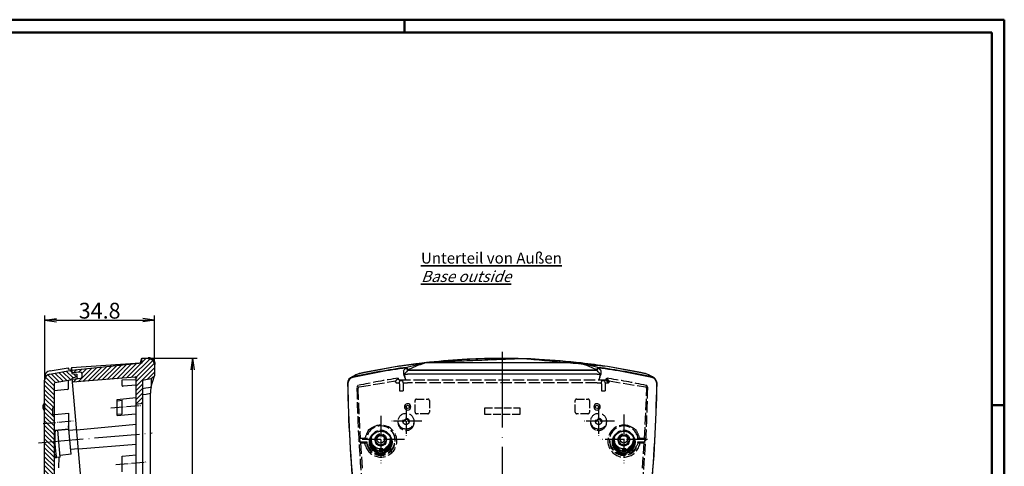
# Model space of a CAD drawing. Units: millimetres. Extents: x 1 to 593, y 1 to 419.
# Drawn here: x 281 to 593, y 278 to 419 of the extents above; entities that cross this region are included whole.
import ezdxf

# ---------------------------------------------------------------- set-up
doc = ezdxf.new("R2010")
doc.units = ezdxf.units.MM
doc.linetypes.add('ACAD_ISO02W100', pattern=[15, 12, -3])
doc.linetypes.add('ACAD_ISO04W100', pattern=[30, 24, -3, 0, -3])
doc.styles.get("Standard").update_dxf_attribs({"font": 'isocp.shx', "width": 1.2})
doc.dimstyles.new('phoenix', dxfattribs={"dimtxt": 2.5, "dimasz": 3.72, "dimexe": 1.5, "dimexo": 0, "dimgap": 0.5, "dimtad": 1, "dimdec": 6, "dimdsep": 46, "dimtxsty": 'Standard', "dimblk": '_OPEN15', "dimcen": 0, "dimclrd": 1, "dimclre": 1, "dimclrt": 5, "dimadec": 4, "dimazin": 2, "dimtfac": 0.666667, "dimtdec": 6, "dimtmove": 0, "dimatfit": 0, "dimldrblk": '_OPEN15', "dimfxl": 1, "dimtolj": 1, "dimlwd": 25, "dimlwe": 25, "dimarcsym": 0})

# ---------------------------------------------------------------- blocks, each defined once
blk = doc.blocks.new('_OPEN15', base_point=(1, 0))
at = {"color": 0, "linetype": 'ByBlock'}
for p, q in [((1, 0), (0, 0.132)), ((0, 0), (1, 0)), ((1, 0), (0, -0.132))]:
    blk.add_line(p, q, dxfattribs=at)
blk = doc.blocks.new('*D3')
at = {"color": 1, "linetype": 'Continuous', "lineweight": 25}
for p, q in [((288.96, 305.9), (288.96, 325.38)), ((323.79, 309.88), (323.79, 325.38)), ((292.68, 323.88), (320.07, 323.88))]:
    blk.add_line(p, q, dxfattribs=at)
at = {"color": 1, "linetype": 'Continuous', "lineweight": 25, "xscale": 3.72, "yscale": 3.72, "zscale": 3.72, "rotation": 180}
blk.add_blockref('_OPEN15', (288.96, 323.88), dxfattribs=at)
at = {"color": 1, "linetype": 'Continuous', "lineweight": 25, "xscale": 3.72, "yscale": 3.72, "zscale": 3.72}
blk.add_blockref('_OPEN15', (323.79, 323.88), dxfattribs=at)
at = {"color": 5, "linetype": 'Continuous', "lineweight": 35, "insert": (306.37, 326.88), "char_height": 5, "attachment_point": 5}
blk.add_mtext('\\A1;34.8', dxfattribs=at)
blk = doc.blocks.new('*D4')
at = {"color": 1, "linetype": 'Continuous', "lineweight": 25}
for p, q in [((321.72, 311.88), (337.29, 311.88)), ((335.79, 106.31), (335.79, 308.16)), ((320.98, 102.59), (337.29, 102.59))]:
    blk.add_line(p, q, dxfattribs=at)
at = {"color": 1, "linetype": 'Continuous', "lineweight": 25, "xscale": 3.72, "yscale": 3.72, "zscale": 3.72}
for p, rotation in [((335.79, 311.88), 90), ((335.79, 102.59), 270)]:
    blk.add_blockref('_OPEN15', p, dxfattribs=dict(at, rotation=rotation))
at = {"color": 5, "linetype": 'Continuous', "lineweight": 35, "insert": (332.79, 207.24), "char_height": 5, "attachment_point": 5, "rotation": 90}
blk.add_mtext('\\A1;209.3', dxfattribs=at)

msp = doc.modelspace()

# ---------------------------------------------------------------- hatches: boundary and pattern name
at = {"linetype": 'Continuous', "lineweight": 25}
h = msp.add_hatch(dxfattribs=at)
h.set_pattern_fill('_U', color=1, angle=45, style=0, pattern_type=0)
h.set_pattern_definition([(45, (-69.0494, -140.5741), (-0.7071068, 0.7071068), [])])
edge = h.paths.add_edge_path()
edge.add_arc((321.7900899, 309.8831921), 2, 0, 92)
edge.add_line((321.7202909, 311.8819738), (319.7361205, 311.812685))
edge.add_line((319.7361205, 311.812685), (319.8605864, 310.3900333))
edge.add_line((319.8605864, 310.3900333), (297.4804352, 308.0377847))
edge.add_line((297.4804352, 308.0377847), (297.5501598, 307.2408289))
edge.add_line((297.5501598, 307.2408289), (300.2526993, 307.4298089))
edge.add_arc((300.2875775, 306.9310268), 0.5, 5, 94, ccw=False)
edge.add_line((300.7856748, 306.9746047), (300.8646022, 306.0724604))
edge.add_arc((300.3665049, 306.0288826), 0.5, -84, 5, ccw=False)
edge.add_line((300.4187691, 305.5316216), (297.7244712, 305.2484395))
edge.add_line((297.7244712, 305.2484395), (297.8136652, 304.2289485))
edge.add_line((297.8136652, 304.2289485), (317.6665522, 305.7914046))
edge.add_arc((317.6900899, 305.4923294), 0.3, 0, 94.5, ccw=False)
edge.add_line((317.9900899, 305.4923294), (317.9900899, 304.82246))
edge.add_arc((317.689039, 304.8206803), 0.3010562, -0.338707832, 0.338707832, ccw=False)
edge.add_line((317.9900899, 304.8189006), (317.9900899, 297.1759254))
edge.add_line((317.9900899, 297.1759254), (319.9900899, 297.5285794))
edge.add_line((319.9900899, 297.5285794), (319.9900899, 304.8991868))
edge.add_line((319.9900899, 304.8991868), (320.9900899, 305.0755137))
edge.add_line((320.9900899, 305.0755137), (322.7400899, 305.384086))
edge.add_line((322.7400899, 305.384086), (323.7890017, 306.2642275))
edge.add_line((323.7890017, 306.2642275), (323.7900899, 306.2677157))
edge.add_line((323.7900899, 306.2677157), (323.7900899, 309.8831921))
edge = h.paths.add_edge_path()
edge.add_line((323.7900899, 214.8262974), (323.7892924, 214.8286449))
edge.add_line((323.7892924, 214.8286449), (322.7400899, 215.4344022))
edge.add_line((322.7400899, 215.4344022), (320.9900899, 215.4344022))
edge.add_line((320.9900899, 215.4344022), (319.9900899, 215.4344022))
edge.add_line((319.9900899, 215.4344022), (319.9900899, 223.1759254))
edge.add_line((319.9900899, 223.1759254), (317.9900899, 223.1759254))
edge.add_line((317.9900899, 223.1759254), (317.9900899, 214.2041836))
edge.add_line((317.9900899, 214.2041836), (320.4124722, 213.7770522))
edge.add_arc((320.3256481, 213.2846484), 0.5, 5, 80, ccw=False)
edge.add_line((320.8237454, 213.3282262), (320.8876021, 212.5983413))
edge.add_arc((320.3895047, 212.5547634), 0.5, -70, 5, ccw=False)
edge.add_line((320.5605148, 212.0849171), (317.9900899, 211.1493589))
edge.add_line((317.9900899, 211.1493589), (317.9900899, 207.4425235))
edge.add_line((317.9900899, 207.4425235), (320.9900899, 207.7049895))
edge.add_line((320.9900899, 207.7049895), (320.9900899, 210.4153031))
edge.add_line((320.9900899, 210.4153031), (322.7400899, 210.7238753))
edge.add_line((322.7400899, 210.7238753), (323.7900899, 211.6049299))
edge.add_line((323.7900899, 211.6049299), (323.7900899, 214.8262974))
h.paths.add_polyline_path([(320.9900899, 207.7049895), (317.9900899, 207.4425235), (317.9900899, 206.4259254), (320.9900899, 206.4259254)])
h.paths.add_polyline_path([(320.9900899, 206.4259254), (317.9900899, 206.4259254), (317.9900899, 149.7228828), (320.9900899, 149.9853488)])
h.paths.add_polyline_path([(320.9900899, 149.9853488), (317.9900899, 149.7228828), (317.9900899, 136.171315), (320.9900899, 136.433781)])
edge = h.paths.add_edge_path()
edge.add_line((320.9900899, 136.433781), (317.9900899, 136.171315))
edge.add_line((317.9900899, 136.171315), (317.9900899, 132.3773046))
edge.add_arc((317.7900899, 132.3773046), 0.2, -84.5, 0, ccw=False)
edge.add_line((317.8092591, 132.1782254), (313.4900899, 131.7623367))
edge.add_line((313.4900899, 131.7623367), (313.4900899, 130.5121491))
edge.add_line((313.4900899, 130.5121491), (314.012141, 130.5532355))
edge.add_line((314.012141, 130.5532355), (314.0339299, 130.3041868))
edge.add_line((314.0339299, 130.3041868), (318.6268843, 130.6656601))
edge.add_arc((318.6896516, 129.8681263), 0.8, 5, 94.5, ccw=False)
edge.add_line((319.4866073, 129.9378509), (319.4957439, 129.8334187))
edge.add_line((319.4957439, 129.8334187), (320.9900899, 129.9641571))
edge.add_line((320.9900899, 129.9641571), (320.9900899, 136.433781))
edge = h.paths.add_edge_path()
edge.add_line((320.9900899, 129.9641571), (319.4957439, 129.8334187))
edge.add_line((319.4957439, 129.8334187), (319.5144668, 129.6194153))
edge.add_arc((318.7175111, 129.5496907), 0.8, -84.5, 5, ccw=False)
edge.add_line((318.7941877, 128.7533738), (314.2082414, 128.3117974))
edge.add_line((314.2082414, 128.3117974), (314.2300304, 128.0627487))
edge.add_line((314.2300304, 128.0627487), (313.4900899, 127.9915006))
edge.add_line((313.4900899, 127.9915006), (313.4900899, 126.7432375))
edge.add_line((313.4900899, 126.7432375), (320.9900899, 127.3994025))
edge.add_line((320.9900899, 127.3994025), (320.9900899, 129.9641571))
edge = h.paths.add_edge_path()
edge.add_line((320.9900899, 127.3994025), (313.4900899, 126.7432375))
edge.add_line((313.4900899, 126.7432375), (317.7743981, 127.0804199))
edge.add_arc((317.7900899, 126.8810364), 0.2, 0.000003909, 94.499996091, ccw=False)
edge.add_line((317.9900899, 126.8810364), (317.9900899, 109.3406802))
edge.add_arc((317.6900899, 109.3406802), 0.3, 275.5, 360, ccw=False)
edge.add_line((317.7188436, 109.0420614), (314.9139342, 108.7719793))
edge.add_line((314.9139342, 108.7719793), (315.0161706, 107.6034114))
edge.add_line((315.0161706, 107.6034114), (317.7187101, 107.7923914))
edge.add_arc((317.7535883, 107.2936093), 0.5, 5, 94, ccw=False)
edge.add_line((318.2516857, 107.3371872), (318.3306131, 106.4350429))
edge.add_arc((317.8325157, 106.3914651), 0.5, -84, 5, ccw=False)
edge.add_line((317.88478, 105.8942041), (315.1904821, 105.611022))
edge.add_line((315.1904821, 105.611022), (315.2602067, 104.8140662))
edge.add_line((315.2602067, 104.8140662), (320.7476447, 105.1977853))
edge.add_line((320.7476447, 105.1977853), (320.7812158, 104.8140662))
edge.add_line((320.7812158, 104.8140662), (323.7900899, 104.8140662))
edge.add_line((323.7900899, 104.8140662), (323.7900899, 108.722536))
edge.add_line((323.7900899, 108.722536), (323.7892905, 108.7248892))
edge.add_line((323.7892905, 108.7248892), (322.7400899, 109.3306454))
edge.add_line((322.7400899, 109.3306454), (320.9900899, 109.3306454))
edge.add_line((320.9900899, 109.3306454), (320.9900899, 127.3994025))
edge = h.paths.add_edge_path()
edge.add_line((323.7900899, 104.7261057), (323.7900899, 104.8140662))
edge.add_line((323.7900899, 104.8140662), (320.7812158, 104.8140662))
edge.add_line((320.7812158, 104.8140662), (320.9756227, 102.5919847))
edge.add_line((320.9756227, 102.5919847), (322.0684361, 102.7455696))
edge.add_arc((321.7900899, 104.7261057), 2, 278, 360)
h = msp.add_hatch(dxfattribs=at)
h.set_pattern_fill('_U', color=1, angle=135, style=0, pattern_type=0)
h.set_pattern_definition([(135, (-69.0494, -140.5741), (-0.7071068, -0.7071068), [])])
edge = h.paths.add_edge_path()
edge.add_line((299.1695647, 305.9415155), (299.0936504, 306.8092201))
edge.add_line((299.0936504, 306.8092201), (297.5763065, 306.9419705))
edge.add_line((297.5763065, 306.9419705), (297.4804352, 308.0377847))
edge.add_line((297.4804352, 308.0377847), (290.6032556, 306.8251523))
edge.add_arc((290.9505519, 304.8555368), 2, 100, 180)
edge.add_line((288.9505519, 304.8555368), (288.9505519, 291.2303992))
edge.add_line((288.9505519, 291.2303992), (291.9505519, 291.4928652))
edge.add_line((291.9505519, 291.4928652), (291.9505519, 294.0290571))
edge.add_line((291.9505519, 294.0290571), (291.4505519, 294.0377847))
edge.add_line((291.4505519, 294.0377847), (291.4505519, 296.0377847))
edge.add_line((291.4505519, 296.0377847), (291.9505519, 296.0903368))
edge.add_line((291.9505519, 296.0903368), (291.9505519, 303.7647073))
edge.add_arc((292.2505519, 303.7647073), 0.3, 100, 180, ccw=False)
edge.add_line((292.1984575, 304.0601496), (297.7429012, 305.0377847))
edge.add_line((297.7429012, 305.0377847), (297.6983245, 305.5472979))
edge.add_line((297.6983245, 305.5472979), (299.1695647, 305.9415155))
h.paths.add_polyline_path([(291.9505519, 291.4928652), (288.9505519, 291.2303992), (288.9505519, 285.2074801), (291.9505519, 285.4699461)])
edge = h.paths.add_edge_path()
edge.add_line((291.9505519, 285.4699461), (288.9505519, 285.2074801))
edge.add_line((288.9505519, 285.2074801), (288.9505519, 260.1119842))
edge.add_line((288.9505519, 260.1119842), (290.4691842, 260.2448473))
edge.add_line((290.4691842, 260.2448473), (290.451753, 260.4440862))
edge.add_arc((291.2487088, 260.5138108), 0.8, 95, 185, ccw=False)
edge.add_line((291.1789842, 261.3107666), (295.8610993, 261.7203986))
edge.add_line((295.8610993, 261.7203986), (295.8393104, 261.9694473))
edge.add_line((295.8393104, 261.9694473), (296.4505519, 262.022924))
edge.add_line((296.4505519, 262.022924), (296.4505519, 263.2776988))
edge.add_line((296.4505519, 263.2776988), (292.1662438, 262.9405164))
edge.add_arc((292.150552, 263.1398999), 0.2, 180.000003909, 274.499996091, ccw=False)
edge.add_line((291.9505519, 263.1398999), (291.9505519, 285.4699461))
edge = h.paths.add_edge_path()
edge.add_arc((292.1505519, 257.6436317), 0.2, 95.5, 180, ccw=False)
edge.add_line((292.1313828, 257.8427109), (296.4505519, 258.2585996))
edge.add_line((296.4505519, 258.2585996), (296.4505519, 259.5133744))
edge.add_line((296.4505519, 259.5133744), (296.0571997, 259.4789605))
edge.add_line((296.0571997, 259.4789605), (296.0354108, 259.7280092))
edge.add_line((296.0354108, 259.7280092), (291.3532957, 259.3183772))
edge.add_arc((291.2835711, 260.115333), 0.8, 185, 275, ccw=False)
edge.add_line((290.4866153, 260.0456084), (290.4691842, 260.2448473))
edge.add_line((290.4691842, 260.2448473), (288.9505519, 260.1119842))
edge.add_line((288.9505519, 260.1119842), (288.9505519, 214.9400915))
edge.add_line((288.9505519, 214.9400915), (291.9505519, 215.2025575))
edge.add_line((291.9505519, 215.2025575), (291.9505519, 234.5290571))
edge.add_line((291.9505519, 234.5290571), (291.4505519, 234.5377847))
edge.add_line((291.4505519, 234.5377847), (291.4505519, 238.5377847))
edge.add_line((291.4505519, 238.5377847), (291.9505519, 238.5903368))
edge.add_line((291.9505519, 238.5903368), (291.9505519, 257.6436317))
h.paths.add_polyline_path([(291.9505519, 215.2025575), (288.9505519, 214.9400915), (288.9505519, 206.4259254), (291.9505519, 206.4259254)])
h.paths.add_polyline_path([(291.9505519, 206.4259254), (288.9505519, 206.4259254), (288.9505519, 204.9018931), (291.9505519, 205.1643591)])
h.paths.add_polyline_path([(291.9505519, 205.1643591), (288.9505519, 204.9018931), (288.9505519, 124.5963061), (291.9505519, 124.8587721), (291.9505519, 174.5290571), (291.4505519, 174.5377847), (291.4505519, 178.5377847), (291.9505519, 178.5903368)])
h.paths.add_polyline_path([(291.9505519, 124.8587721), (288.9505519, 124.5963061), (288.9505519, 118.5733871), (291.4505519, 118.7921088), (291.4505519, 119.0377847), (291.9505519, 119.0903368)])
edge = h.paths.add_edge_path()
edge.add_line((291.9505519, 117.0290571), (291.4505519, 117.0377847))
edge.add_line((291.4505519, 117.0377847), (291.4505519, 118.7921088))
edge.add_line((291.4505519, 118.7921088), (288.9505519, 118.5733871))
edge.add_line((288.9505519, 118.5733871), (288.9505519, 106.8140662))
edge.add_arc((290.9505519, 106.8140662), 2, 180, 270)
edge.add_line((290.9505519, 104.8140662), (315.2602067, 104.8140662))
edge.add_line((315.2602067, 104.8140662), (315.1643354, 105.9098804))
edge.add_line((315.1643354, 105.9098804), (316.6355756, 106.304098))
edge.add_line((316.6355756, 106.304098), (316.5596612, 107.1718026))
edge.add_line((316.5596612, 107.1718026), (315.0423173, 107.304553))
edge.add_line((315.0423173, 107.304553), (314.9977407, 107.8140662))
edge.add_line((314.9977407, 107.8140662), (292.2505519, 107.8140662))
edge.add_arc((292.2505519, 108.1140662), 0.3, 180, 270, ccw=False)
edge.add_line((291.9505519, 108.1140662), (291.9505519, 117.0290571))

# ---------------------------------------------------------------- linework, layer by layer
at = {"color": 1, "linetype": 'Continuous', "lineweight": 50}
for p, q in [((1, 419), (593, 419)), ((403, 419), (403, 415)), ((593, 419), (593, 1)), ((589, 297), (593, 297))]:
    msp.add_line(p, q, dxfattribs=at)
at = {"color": 3, "linetype": 'Continuous', "lineweight": 50}
for p, q in [((20, 415), (589, 415)), ((589, 415), (589, 5))]:
    msp.add_line(p, q, dxfattribs=at)
at = {"color": 1, "linetype": 'ACAD_ISO04W100', "lineweight": 25}
msp.add_line((433.9505519, 313.8819175), (433.9505519, 100.5919847), dxfattribs=at)
for p, q in [((297.402635, 308.9226846), (319.2606987, 310.4155933)), ((297.4030142, 308.9227105), (297.5763065, 306.9419705)), ((297.4804352, 308.0377847), (319.8605864, 310.3900333)), ((319.2594254, 310.434228), (319.2870488, 310.5143284)), ((319.2594262, 310.4342279), (319.2707632, 310.3280404)), ((319.2869249, 310.5143713), (319.7360058, 311.8127247)), ((319.7361205, 311.812685), (321.7202909, 311.8819738)), ((319.8605864, 310.3900333), (319.7361205, 311.812685)), ((323.7900899, 309.8831921), (323.7900899, 306.2651406)), ((390.0511773, 307.3305417), (400.6430312, 309.2967245)), ((390.0661966, 307.3652718), (400.6391418, 309.3415355)), ((403.6741918, 308.9856946), (409.5562719, 310.4678964)), ((403.6850581, 308.9425655), (404.0210682, 308.0377842)), ((409.5647402, 310.4343681), (410.2818368, 310.5144333)), ((409.5647559, 310.4342278), (409.6065487, 310.3280404)), ((457.6192671, 310.5144333), (458.3363636, 310.4343681)), ((458.2945551, 310.3280404), (458.336348, 310.4342278)), ((458.3432286, 310.4617004), (464.2274177, 308.9879769)), ((463.8800357, 308.0377842), (464.2160458, 308.9425655)), ((467.2580727, 309.2967245), (477.8499266, 307.3305417)), ((467.2632848, 309.3487945), (477.837472, 307.3791502)), ((288.9533027, 304.9628316), (288.9570722, 305.8979964)), ((290.6032556, 306.8251523), (297.4804352, 308.0377847)), ((290.6820419, 307.8425916), (291.9604654, 308.0488892)), ((291.9606366, 308.0478457), (296.4120022, 308.7771486)), ((296.4118459, 308.7781029), (296.4492951, 308.3500567)), ((296.4493017, 308.349994), (297.4438704, 308.4557356)), ((300.2526993, 307.4298089), (297.5501598, 307.2408289)), ((297.5763065, 306.9419705), (299.0936504, 306.8092201)), ((299.1695647, 305.9415155), (297.6983245, 305.5472979)), ((317.6665522, 305.7914046), (297.8136652, 304.2289485)), ((299.0936504, 306.8092201), (299.1695647, 305.9415155)), ((299.1695647, 305.9415155), (299.2164813, 305.4052561)), ((300.8646022, 306.0724604), (300.7856748, 306.9746047)), ((322.7394973, 302.9000128), (323.7893578, 306.265369)), ((322.7400899, 305.384086), (323.7900899, 306.2651406)), ((386.505383, 305.8691495), (386.5588438, 305.9145971)), ((388.6984907, 306.9935524), (388.7131838, 306.9993848)), ((388.7108465, 307.0090038), (390.0707082, 307.339444)), ((402.6197009, 307.8431128), (402.7986553, 308.0493966)), ((402.7946404, 308.0533591), (403.5044238, 308.781447)), ((402.985703, 305.8979865), (403.3532502, 304.855964)), ((403.5078537, 308.7781028), (403.6672989, 308.3500566)), ((403.667199, 308.3502446), (403.8650418, 308.4559803)), ((403.8651387, 308.455798), (404.021069, 308.0377845)), ((463.9505519, 306.8251523), (403.9505519, 306.8251523)), ((463.8800344, 308.0377847), (404.0210694, 308.0377847)), ((404.0210694, 308.0377847), (463.8800344, 308.0377847)), ((463.8800349, 308.0377845), (464.0359652, 308.455798)), ((464.0360621, 308.4559803), (464.2339049, 308.3502446)), ((464.233805, 308.3500566), (464.3932502, 308.7781028)), ((464.3966701, 308.7814374), (465.1064579, 308.0533537)), ((464.5478537, 304.855964), (464.9154008, 305.8979865)), ((465.1024486, 308.0493966), (465.281403, 307.8431128)), ((477.8303957, 307.339444), (479.1902574, 307.0090038)), ((479.1879201, 306.9993848), (479.2026132, 306.9935524)), ((481.3422601, 305.9145971), (481.3957209, 305.8691495)), ((288.9505519, 106.8140662), (288.9505519, 304.8555368)), ((291.9505519, 303.7647073), (291.9505519, 263.1398999)), ((297.7429012, 305.0377847), (292.1984575, 304.0601496)), ((296.4505519, 302.1972633), (296.4505519, 304.8099086)), ((315.0423173, 107.304553), (297.6983245, 305.5472979)), ((297.7244712, 305.2484395), (300.4187691, 305.5316216)), ((313.4900899, 304.9722457), (317.6799021, 305.1215978)), ((313.4900899, 303.2381572), (313.4900899, 304.9722457)), ((317.9900899, 303.2677767), (313.8136276, 302.939082)), ((317.9900899, 132.3773046), (317.9900899, 305.4923294)), ((319.9900899, 304.8991868), (320.9900899, 305.0755137)), ((319.9900899, 304.8991868), (319.9900899, 215.4344022)), ((320.9900899, 305.0755137), (322.7400899, 305.384086)), ((322.666855, 302.7151373), (322.691354, 302.7748032)), ((322.6911872, 302.7748717), (322.7400883, 302.8998285)), ((322.7400899, 305.384086), (322.7400899, 302.8998279)), ((385.6351349, 305.4362205), (385.6898795, 305.4830085)), ((482.2112244, 305.4830085), (482.265969, 305.4362205)), ((296.1793057, 301.8986445), (291.966477, 301.4929952)), ((322.5132761, 220.0615363), (322.5132761, 300.7168432)), ((288.4505519, 295.8836594), (288.4505519, 296.9681915)), ((288.8535141, 297.4157264), (288.9505519, 297.4259254)), ((288.8535141, 297.4157264), (288.8535141, 295.4361245)), ((311.8900897, 298.3589287), (313.4900897, 298.5065155)), ((311.8900899, 298.7766561), (317.8092591, 299.3466072)), ((311.8900899, 298.3589265), (311.8900899, 298.7766561)), ((311.8900899, 294.142547), (311.8900899, 298.3589265)), ((313.4900899, 294.2749454), (313.4900899, 298.5065133)), ((319.9900899, 297.5285794), (317.9900899, 297.1759254)), ((288.8535141, 295.4361245), (288.9505519, 295.4259254)), ((291.9505519, 296.0903368), (291.4505519, 296.0377847)), ((291.4505519, 296.0377847), (291.4505519, 294.0377847)), ((291.4505519, 294.0377847), (291.9505519, 294.0290571)), ((292.168115, 294.0590786), (296.4505519, 294.3961137)), ((296.4505519, 294.3961137), (296.4505519, 289.3770146)), ((311.8900899, 293.7248174), (317.7743981, 294.1879225)), ((311.8900899, 293.7248174), (311.8900899, 294.142547)), ((311.8900901, 294.1425448), (313.4900901, 294.2749432)), ((296.5151739, 290.3864881), (296.4505519, 290.3814022)), ((297.2995756, 281.4207358), (296.5151739, 290.3864881)), ((299.1363943, 289.1100854), (317.9900899, 290.9254898)), ((296.4505519, 289.3770146), (292.1332541, 288.961306)), ((292.1332541, 288.961306), (296.4505519, 289.3770146)), ((293.8632548, 280.5400656), (293.1181944, 289.056145)), ((299.1363943, 289.1100854), (296.644006, 288.9139302)), ((299.6593287, 283.1329172), (317.9882589, 284.5754353)), ((297.2995756, 281.4207358), (293.8155563, 281.0852629)), ((299.6593287, 283.1329172), (297.1707435, 282.8932937)), ((313.4900899, 280.8295826), (317.9900899, 281.2628833)), ((313.4900899, 280.8295826), (317.9900899, 281.2628833)), ((313.4900899, 275.8104834), (313.4900899, 280.8295826)), ((292.6347394, 280.4128993), (292.6743832, 280.4255903)), ((293.8632548, 280.5400656), (292.6743832, 280.4255903)), ((293.4569197, 277.0891148), (293.5170395, 280.5066834))]:
    msp.add_line(p, q)
at = {"color": 1}
for p, q in [((320.990089, 302.4412983), (322.6666951, 302.7152065)), ((319.9900895, 302.2778887), (320.9900896, 302.4412949)), ((319.9900895, 300.3043023), (321.1609512, 300.4957601)), ((321.1609512, 300.4957603), (322.5132757, 300.7168458))]:
    msp.add_line(p, q, dxfattribs=at)
at = {"color": 5, "linetype": 'ACAD_ISO02W100', "ltscale": 0.3}
for p, q in [((388.5981621, 302.7281029), (400.1347342, 304.6506477)), ((400.0998689, 304.2903011), (400.1003011, 304.327666)), ((400.9758856, 305.5232281), (400.9758856, 305.3333428)), ((401.2758067, 305.0377861), (466.6252972, 305.0377861)), ((401.4113097, 303.7731581), (401.4131174, 304.0686642)), ((401.4115526, 303.7731566), (401.4115526, 301.4960972)), ((401.4137255, 304.0686605), (401.4505519, 304.80991)), ((401.4505519, 304.80991), (402.4505519, 304.80991)), ((402.4876606, 304.0629801), (402.4505519, 304.80991)), ((402.4882922, 304.0629837), (402.4899953, 303.7675051)), ((402.4898334, 303.7675042), (402.4898334, 301.4929966)), ((463.9505519, 304.0601511), (403.9505519, 304.0601511)), ((465.4110276, 303.7675056), (465.4128352, 304.0629838)), ((465.4112705, 303.7675042), (465.4112705, 301.4929966)), ((465.4134433, 304.0629801), (465.4505519, 304.80991)), ((465.4505519, 304.80991), (466.4505519, 304.80991)), ((466.4873784, 304.0686605), (466.4505519, 304.80991)), ((466.48801, 304.0686641), (466.4897132, 303.7731575)), ((466.4895513, 303.7731566), (466.4895513, 301.4960972)), ((466.9252183, 305.3333428), (466.9252183, 305.5232281)), ((467.7683452, 304.6620204), (479.3019476, 302.7219846)), ((467.8008028, 304.327666), (467.8012349, 304.2903011)), ((388.1698174, 302.2104019), (388.8667154, 286.4000542)), ((479.0343885, 286.4000542), (479.7312865, 302.2104019)), ((388.6984065, 286.4017002), (388.7544219, 285.4055055)), ((390.978416, 286.4017107), (388.6985932, 286.4017107)), ((388.7546086, 285.405516), (390.978416, 285.405516)), ((388.9765278, 285.1069808), (389.5801194, 277.0636798)), ((390.3670209, 285.0700431), (390.9511795, 285.0700431)), ((390.9511659, 285.0700442), (390.9784022, 285.4055171)), ((392.4655139, 286.4196097), (392.4438056, 286.2038882)), ((398.43559, 286.4196097), (398.4572983, 286.2038882)), ((399.928109, 286.3507738), (399.9585007, 286.0487638)), ((400.503051, 286.1031464), (400.513052, 286.0037642)), ((467.3980528, 286.1031464), (467.3880519, 286.0037642)), ((467.9729949, 286.3507738), (467.9426032, 286.0487638)), ((469.4655139, 286.4196097), (469.4438056, 286.2038882)), ((475.43559, 286.4196097), (475.4572983, 286.2038882)), ((479.2025107, 286.4017107), (476.9226879, 286.4017107)), ((476.9226879, 285.405516), (479.1464953, 285.405516)), ((476.9227017, 285.4055171), (476.949938, 285.0700442)), ((476.9499244, 285.0700431), (477.5340829, 285.0700431)), ((478.3209343, 277.0636834), (478.9246064, 285.1069784)), ((479.146682, 285.4055055), (479.2026974, 286.4017002))]:
    msp.add_line(p, q, dxfattribs=at)
at = {"color": 1, "linetype": 'ACAD_ISO04W100', "lineweight": 25, "ltscale": 0.164403}
for p, q in [((309.8977005, 296.0764253), (319.8881333, 296.9504749)), ((311.4977005, 278.1457215), (321.4881333, 279.0197711))]:
    msp.add_line(p, q, dxfattribs=at)
at = {"color": 1, "linetype": 'ACAD_ISO04W100', "lineweight": 25, "ltscale": 0.163934}
for p, q in [((403.4505519, 296.8865656), (403.4505519, 286.8865656)), ((464.4505519, 296.8865656), (464.4505519, 286.8865656)), ((408.4505519, 291.8865656), (398.4505519, 291.8865656)), ((469.4505519, 291.8865656), (459.4505519, 291.8865656))]:
    msp.add_line(p, q, dxfattribs=at)
at = {"color": 5, "linetype": 'ACAD_ISO02W100', "ltscale": 0.2}
for p, q in [((406.3037331, 294.7658911), (406.3037331, 298.4173294)), ((406.802897, 298.9191664), (410.3482069, 298.9191664)), ((410.8473708, 298.4173294), (410.8473708, 294.7658911)), ((457.0537331, 294.7658911), (457.0537331, 298.4173294)), ((457.552897, 298.9191664), (461.0982069, 298.9191664)), ((461.5973708, 298.4173294), (461.5973708, 294.7658911)), ((410.3474469, 294.2659672), (406.803657, 294.2659672)), ((428.4418244, 294.0290585), (428.4418244, 296.0903382)), ((428.4418244, 296.0903382), (439.4592795, 296.0903382)), ((439.4592795, 294.0290585), (428.4418244, 294.0290585)), ((439.4592795, 296.0903382), (439.4592795, 294.0290585)), ((461.0974469, 294.2659672), (457.553657, 294.2659672))]:
    msp.add_line(p, q, dxfattribs=at)
at = {"color": 1, "linetype": 'ACAD_ISO04W100', "lineweight": 25, "ltscale": 0.245902}
for p, q in [((395.4505519, 293.6215027), (395.4505519, 278.6215027)), ((402.9505519, 286.1215027), (387.9505519, 286.1215027)), ((479.9505519, 286.1215027), (464.9505519, 286.1215027))]:
    msp.add_line(p, q, dxfattribs=at)
at = {"color": 1, "linetype": 'ACAD_ISO04W100', "lineweight": 25, "ltscale": 0.251505}
msp.add_line((472.4505519, 293.9633252), (472.4505519, 278.6215027), dxfattribs=at)
at = {"color": 1, "linetype": 'ACAD_ISO04W100', "lineweight": 25, "ltscale": 0.164004}
msp.add_line((288.4767948, 291.1889508), (298.4429413, 292.0608756), dxfattribs=at)
at = {"color": 1, "linetype": 'ACAD_ISO04W100', "lineweight": 25, "ltscale": 0.592818}
msp.add_line((286.9581626, 285.0331687), (322.9824793, 288.184888), dxfattribs=at)
for centre, radius in [((403.9505519, 296.4259254), 0.5422661), ((463.9505519, 296.4259254), 0.5422661), ((395.4539653, 285.2520761), 3.6057166), ((472.4463173, 285.2520758), 3.6057189)]:
    msp.add_circle(centre, radius)
at = {"color": 7, "linetype": 'Continuous', "lineweight": 50}
for centre, radius, end in [((321.7900899, 309.8831921), 2, 92), ((317.6900899, 305.4923294), 0.3, 94.5)]:
    msp.add_arc(centre, radius, 0, end, dxfattribs=at)
for centre, radius, start, end in [((290.9505519, 304.8555368), 2, 100, 180), ((290.9755979, 305.8450731), 2.0190902, 98.360410737, 178.498037728), ((300.2875775, 306.9310268), 0.5, 5, 94), ((300.3665049, 306.0288826), 0.5, 276, 5), ((386.9293229, 303.9243809), 1.9904392, 102.297511725, 180.85567184), ((386.9824139, 303.7954223), 1.9904527, 102.286554722, 180.860743551), ((392.2414481, 296.3032116), 11.2779308, 109.99098939, 125.515233395), ((391.5654263, 298.6471928), 8.8250227, 108.957357141, 124.563317942), ((393.3174981, 291.2017334), 16.456224, 101.448405383, 107.438608661), ((406.3801275, 307.5427771), 3.7719018, 175.439210357, 205.852859609), ((407.0521011, 306.6078654), 4.0927288, 176.93903272, 205.343864921), ((460.8527196, 306.6071334), 4.0890565, 334.643112027, 3.073990333), ((461.5260137, 307.5418302), 3.766956, 334.12669115, 4.581238884), ((474.9832032, 292.7531709), 14.8565758, 72.238557178, 78.874428779), ((476.3356776, 298.6471928), 8.8250227, 55.436682058, 71.042642859), ((475.7996827, 296.5693239), 10.9800564, 54.272838838, 70.220938378), ((480.9186959, 303.795427), 1.9904468, 359.13911867, 77.713583056), ((480.971775, 303.9243761), 1.9904451, 359.144466513, 77.702349922), ((292.2505519, 303.7647073), 0.3, 100, 180), ((313.7900899, 303.2381572), 0.3, 180, 274.5), ((317.689039, 304.8206803), 0.3010562, 359.661292067, 91.739169495), ((331.5806843, 301.0257822), 9.0726696, 169.268322204, 181.951391089), ((296.1505519, 302.1972633), 0.3, 275.5, 0), ((288.9005519, 296.9681915), 0.45, 96, 180), ((403.9498003, 296.4259254), 1.0000003, 89.956934787, 270.043065213), ((403.9505519, 296.4259254), 1, 270, 90), ((463.9505519, 296.4259254), 1, 90, 270), ((463.9513036, 296.4259254), 1.0000003, 269.956934787, 90.043065213), ((288.9005519, 295.8836594), 0.45, 180, 264), ((319.6659764, 285.8236011), 27.5260718, 173.416649987, 191.309304077)]:
    msp.add_arc(centre, radius, start, end)
at = {"color": 5, "linetype": 'ACAD_ISO02W100', "ltscale": 0.3}
for centre, radius, start, end in [((388.4617188, 302.7216918), 0.4976163, 101.971657723, 181.013872913), ((388.6996601, 302.2216437), 0.4938122, 101.418467948, 181.119670929), ((400.9467303, 304.3767832), 0.8478531, 162.533718832, 183.321078621), ((400.3376634, 304.253927), 0.2405579, 149.63931133, 171.294541534), ((409.1141778, 297.0385267), 11.7567835, 133.806176669, 139.773013449), ((401.2727499, 305.3346374), 0.2968671, 180.249858189, 270.589982547), ((466.6283553, 305.3346361), 0.2968658, 269.409760418, 359.750398846), ((458.7869261, 297.0385267), 11.7567835, 40.226986551, 46.193823331), ((466.953632, 304.3766912), 0.8485881, 356.688024165, 17.457178383), ((467.5634405, 304.253927), 0.2405579, 8.705458466, 30.36068867), ((479.2011673, 302.2214219), 0.4940843, 358.906665486, 78.555195611), ((479.4393865, 302.7216929), 0.4976148, 358.985990311, 78.028479053), ((403.4531072, 291.5254885), 2.5641823, 166.183793414, 269.942903166), ((403.4567331, 291.5192456), 2.5572025, 280.314860293, 13.998781313), ((464.4443708, 291.5192456), 2.5572025, 166.001218687, 259.685139707), ((464.4483229, 291.5252331), 2.5639266, 270.049813015, 13.823490416), ((389.1826757, 285.8001264), 0.7194097, 254.23383445, 273.185998707), ((390.206691, 286.5622177), 1.5007634, 268.259400975, 276.132741218), ((477.6944035, 286.5619714), 1.5005175, 263.866612624, 271.741245184), ((478.7183106, 285.8011925), 0.7204676, 266.828044017, 285.752122825)]:
    msp.add_arc(centre, radius, start, end, dxfattribs=at)
for centre, major_axis, ratio, start_param, end_param in [((433.9505519, 91.8635352), (-220, 0), 0.9961946981, 4.8503970723, 4.9297565188), ((400.9516197, 307.3206746), (0.3085885, -1.9760499), 0.0654728341, 3.1076279926, 3.1415926536), ((551.7505519, 305.3196306), (150, 0), 0.1045443859, 2.8165173787, 2.9673794207), ((433.9505519, 258.1178404), (500, 0), 0.1045443859, 1.5220890639, 1.6195035897), ((316.1505519, 305.3196306), (150, 0), 0.1045443859, 0.1742132329, 0.3250752748), ((433.9505519, 91.8635352), (-220, 0), 0.9961946981, 4.495021442, 4.5743808885), ((466.9494842, 307.3206746), (-0.3085885, -1.9760499), 0.0654728359, 3.1415926536, 3.1755573146), ((386.9891899, 303.9625505), (-1.2993104, 1.520458), 0.9975707328, 5.7920315505, 6.2831853072), ((433.9505519, 91.7763794), (-219.9475922, 0), 0.9961946981, 4.8512436211, 4.929560232), ((389.1257776, 305.0435199), (-0.7399423, 1.8580865), 0.9816826044, 6.1089827329, 6.2831853072), ((390.4724276, 305.3754079), (0.4212503, -1.9551338), 0.3036594171, 3.1068105753, 3.1415926536), ((551.7505519, 303.505686), (150, 0), 0.1743114855, 3.0050954126, 3.0142452316), ((403.9505519, 318.815387), (-68, 0), 0.1763269807, 1.5563055191, 1.5707963268), ((551.7505519, 303.505686), (150, 0), 0.1743114855, 2.9673794207, 3.0050954126), ((433.9505519, 91.8635352), (219.4912731, 0), 0.9961946981, 1.7082980352, 1.7093357353), ((316.1505519, 303.505686), (150, 0), 0.1743114855, 0.136497241, 0.1742132329), ((463.9505519, 318.815387), (-68, 0), 0.1763269807, 1.5707963268, 1.5852871345), ((433.9505519, 91.8635352), (219.4912731, 0), 0.9961946981, 1.4322569183, 1.4332946184), ((433.9505519, 91.7763794), (-219.9475922, 0), 0.9961946981, 4.4952177288, 4.5735343397), ((316.1505519, 303.505686), (150, 0), 0.1743114855, 0.127347422, 0.136497241), ((477.4286763, 305.3754079), (0.4212503, 1.9551338), 0.3036594171, 0, 0.0347820783), ((478.7753263, 305.0435199), (0.7399423, 1.8580865), 0.9816826044, 0, 0.1742025743), ((480.911914, 303.9625505), (1.2993104, 1.520458), 0.9975707328, 0, 0.4911537566), ((317.80551, 303.0141603), (0.1741304, -0.2442921), 0.9408675623, 1.7986140088, 1.9954169566), ((834.8821569, 311.0263687), (-450, 0), 0.9961946981, 0.015909459, 0.1789191704), ((834.9345647, 310.939213), (-450, 0), 0.9961946981, 0.0160031145, 0.1789191704), ((32.9665392, 310.939213), (-450, 0), 0.9961946981, 2.9626734832, 3.1255895391), ((33.018947, 311.0263687), (-450, 0), 0.9961946981, 2.9626734832, 3.1256831945), ((395.4505519, 285.4678332), (3.5778239, 0), 0.9961946981, 3.0647274983, 6.3494422147), ((395.4505519, 285.7728783), (3.25, 0), 0.9961946981, 3.0884596554, 6.3363183054), ((395.4505519, 286.1650792), (1.75, 0), 0.9961946981, 3.2543166515, 6.1704613093), ((472.4505519, 285.4678332), (3.5778239, 0), 0.9961946981, 3.075335746, 6.3600504625), ((472.4505519, 285.7728783), (3.25, 0), 0.9961946981, 3.0884596554, 6.3363183054), ((472.4505519, 286.1650792), (1.75, 0), 0.9961946981, 3.2543166515, 6.1704613093)]:
    msp.add_ellipse(centre, major_axis=major_axis, ratio=ratio, start_param=start_param, end_param=end_param)
for centre, major_axis, ratio, start_param, end_param in [((433.9505519, 91.8635366), (216.995883, 0), 0.9961946981, 1.7233471974, 1.7824793075), ((400.4273904, 304.3720118), (-0.2370504, 0.1838671), 0.9759946599, 0.6596605011, 2.2187790105), ((403.9505519, 315.8211607), (-66.7, 0), 0.1763269807, 1.5179507215, 1.5327537713), ((403.9505519, 315.8211607), (-66.7, 0), 0.1763269807, 1.5488621641, 1.5707963268), ((463.9505519, 315.8211607), (-66.7, 0), 0.1763269807, 1.5707963268, 1.5927304894), ((463.9505519, 315.8211607), (-66.7, 0), 0.1763269807, 1.6088388822, 1.623641932), ((316.1505519, 300.5102451), (152.7, 0), 0.1743114855, 0.1343890372, 0.1709283777), ((433.9505519, 91.8635366), (216.995883, 0), 0.9961946981, 1.3591133461, 1.4182454562), ((316.1505519, 300.8056874), (-153, 0), 0.1741405919, 3.2759816908, 3.3123559982), ((467.4737135, 304.3720118), (-0.2370504, -0.1838671), 0.9759946599, 0.9228136431, 2.4819321525), ((403.9505519, 307.9428294), (-67, 0), 0.0962890482, 1.5328917385, 1.5489928293), ((463.9505519, 307.9428294), (-67, 0), 0.0962890482, 1.5925998243, 1.608700915), ((403.4505519, 291.8865656), (0, 2.5095496), 0.9961946981, 3.1415926536, 9.4247779608), ((464.4505519, 291.8865656), (0, 2.5095496), 0.9961946981, 3.1415926536, 9.4247779608), ((395.4505519, 285.5985682), (-5.0778239, 0), 0.9961946981, 0.2723402089, 5.1274796634), ((395.4505519, 285.9036133), (-4.5, 0), 0.9961946981, 0.1113410143, 6.1718442928), ((403.4505519, 291.431321), (-0.9589228, 0), 0.9961946981, 3.2546724919, 6.1701054688), ((464.4505519, 291.431321), (-0.9589228, 0), 0.9961946981, 3.2546724919, 6.1701054688), ((472.4505519, 285.5985682), (-5.0778239, 0), 0.9961946981, 4.2972982973, 9.1524377516), ((472.4505519, 285.9036133), (-4.5, 0), 0.9961946981, 3.2529336679, 9.3134369464), ((403.9505519, -463.4111432), (0, 765.8135043), 0.0874886635, 0.1858250207, 0.2047770986), ((395.4505519, 285.7728797), (-1.75, 0), 0.9961946981, 3.1408362937, 6.283941667), ((472.4505519, 285.7728797), (-1.75, 0), 0.9961946981, 3.1408362937, 6.283941667), ((463.9505519, -463.4111432), (0, 765.8135043), 0.0874886635, 6.0784082086, 6.0973602865), ((403.9505519, 291.3753984), (-67, 0), 0.0962890482, 1.3491670892, 1.3635022887), ((395.4505519, 285.5985682), (-4.530544, 0), 0.9961946981, 0.1173731373, 3.2415073665), ((395.4505519, 285.9036133), (-3.0218172, 0), 0.9961946981, 6.1832705943, 9.5246926737), ((472.4505519, 285.5985682), (-4.530544, 0), 0.9961946981, 6.1832705943, 9.3074048235), ((472.4505519, 285.9036133), (-3.0218172, 0), 0.9961946981, 6.1832705943, 9.5246926737), ((463.9505519, 291.3753984), (-67, 0), 0.0962890482, 1.7780903649, 1.7924255644)]:
    msp.add_ellipse(centre, major_axis=major_axis, ratio=ratio, start_param=start_param, end_param=end_param, dxfattribs=at)
at = {"color": 5, "linetype": 'ACAD_ISO02W100', "ltscale": 0.2}
for centre, major_axis, ratio, start_param, end_param in [((406.8038093, 298.4164122), (-0.0823786, 0.4960359), 0.9943720795, 6.1195231818, 7.6884952343), ((410.3472946, 298.4164122), (0.0823786, 0.4960359), 0.9943720795, 4.87787538, 6.4468474326), ((457.5538093, 298.4164122), (-0.0823786, 0.4960359), 0.9943720795, 6.1195231818, 7.6884952343), ((461.0972946, 298.4164122), (0.0823786, 0.4960359), 0.9943720795, 4.87787538, 6.4468474326), ((406.8038093, 294.7660434), (-0.3536611, -0.3536611), 0.9996954599, 5.497939437, 7.0684311773), ((410.3472946, 294.7660434), (0.3536611, -0.3536611), 0.9996954599, 5.497939437, 7.0684311773), ((457.5538093, 294.7660434), (-0.3536611, -0.3536611), 0.9996954599, 5.497939437, 7.0684311773), ((461.0972946, 294.7660434), (0.3536611, -0.3536611), 0.9996954599, 5.497939437, 7.0684311773)]:
    msp.add_ellipse(centre, major_axis=major_axis, ratio=ratio, start_param=start_param, end_param=end_param, dxfattribs=at)
at = {"color": 5, "linetype": 'ACAD_ISO02W100', "ltscale": 0.3}
for centre, major_axis in [((403.4505519, 291.8415615), (1, 0)), ((464.4505519, 291.8415615), (1, 0)), ((395.4505519, 286.1215027), (-3, 0)), ((395.4505519, 286.1215027), (1.7849075, 0)), ((472.4505519, 286.1215027), (-3, 0)), ((472.4505519, 286.1215027), (1.7849075, 0))]:
    msp.add_ellipse(centre, major_axis=major_axis, ratio=0.9961946981, dxfattribs=at)
for centre, major_axis in [((395.4505519, 285.4678332), (-3.280544, 0)), ((395.4505519, 285.7728783), (1.75, 0)), ((395.4505519, 286.1650792), (1.2, 0)), ((472.4505519, 285.4678332), (-3.280544, 0)), ((472.4505519, 285.7728783), (1.75, 0)), ((472.4505519, 286.1650792), (1.2, 0))]:
    msp.add_ellipse(centre, major_axis=major_axis, ratio=0.9961946981)
for points, degree, knots in [([(400.6476026, 309.2962709), (408.4504686, 310.5146054), (416.3371258, 311.3072295), (431.3741033, 311.9846068), (438.5190628, 311.9516968), (450.1022101, 311.3225702), (454.5512506, 310.9421179), (461.7467401, 310.1017997), (464.5060133, 309.7252619), (467.2535013, 309.2962709)], 3, [0, 0, 0, 0, 23.526648181, 23.526648181, 44.7337676681, 44.7337676681, 57.9882173475, 57.9882173475, 66.2722483971, 66.2722483971, 66.2722483971, 66.2722483971]), ([(400.6430312, 309.2967245), (410.5441273, 310.6094361), (440.6032942, 311.7805456), (467.2580727, 309.2967245)], 1, [0, 0, 10.0031078609, 40.0891778781, 66.8800522708, 66.8800522708]), ([(410.2818485, 310.5143283), (411.3465977, 310.6314677), (412.4165139, 310.7411798), (416.8430215, 311.1615477), (420.2386542, 311.4048291), (427.0731845, 311.7304), (430.5120825, 311.812685), (437.3890214, 311.812685), (440.8279194, 311.7304), (447.6624497, 311.4048291), (451.0580824, 311.1615477), (455.48459, 310.7411798), (456.5545062, 310.6314677), (457.6192554, 310.5143283)], 3, [15.887128174, 15.887128174, 15.887128174, 15.887128174, 18.9189174465, 18.9189174465, 28.3783761697, 28.3783761697, 37.8378348929, 37.8378348929, 47.2972936162, 47.2972936162, 56.7567523394, 56.7567523394, 59.7885416119, 59.7885416119, 59.7885416119, 59.7885416119]), ([(317.8092591, 299.3466072), (317.8719567, 299.3632096), (317.9251716, 299.3981977), (317.96471, 299.4481783), (317.9865182, 299.5080579), (317.9900899, 299.5456865)], 1, [0, 0, 0.06485855858, 0.12854521557, 0.19227394369, 0.25600117489, 0.29379890076, 0.29379890076]), ([(291.9563185, 294.2225774), (291.9571456, 294.2176656), (291.9605827, 294.2030858), (291.965972, 294.1867397), (291.9764808, 294.1636817), (291.991452, 294.1399411), (292.019216, 294.1093558), (292.0656183, 294.0783072), (292.1256836, 294.0602613), (292.168115, 294.0590786)], 1, [8.56015588767, 8.56015588767, 8.64300687635, 8.70008484194, 8.73138141302, 8.76350980986, 8.79414141953, 8.83686001429, 8.89345274553, 8.9566216356, 8.99931059629, 8.99931059629]), ([(317.9900899, 293.988539), (317.9898254, 293.9988221), (317.9764512, 294.0611302), (317.9441559, 294.1160682), (317.8962189, 294.1580579), (317.8374913, 294.1828406), (317.7743981, 294.1879225)], 1, [0, 0, 0.01028644419, 0.07401372615, 0.13774102811, 0.20146776816, 0.26521029383, 0.32850783906, 0.32850783906]), ([(291.9579898, 288.807402), (291.9573531, 288.7995803), (291.9567446, 288.7926842), (291.9524624, 288.7483941), (291.9508301, 288.7574493), (291.9505519, 288.807538)], 3, [8.60806821701, 8.60806821701, 8.60806821701, 8.60806821701, 8.73902913136, 8.73902913136, 9.60225918349, 9.60225918349, 9.60225918349, 9.60225918349]), ([(292.1332541, 288.961306), (292.0703677, 288.9446091), (292.0174394, 288.9097512), (291.9967323, 288.88766), (291.9810473, 288.8651252), (291.9713123, 288.8467161), (291.9622935, 288.8234729), (291.9589792, 288.8116527), (291.9570925, 288.8029983), (291.9562106, 288.7977769), (291.9561928, 288.7976474)], 1, [0, 0, 0.06549035854, 0.12967441581, 0.16084113494, 0.19005176059, 0.21399088897, 0.25012990203, 0.27892239677, 0.31728161369, 0.38703116207, 0.40220833606, 0.40220833606]), ([(292.6861863, 280.4267268), (292.6391674, 280.3380862), (292.5927805, 280.2768243), (292.5486433, 280.2472993), (292.3815969, 280.1355558), (292.2508165, 280.4802114), (292.1685771, 281.2144097), (292.088682, 281.9276796), (292.0518114, 282.9894034), (292.036436, 284.1580016), (292.0297063, 284.6694953), (292.0271148, 285.2085938), (292.0283197, 285.7397526), (292.0302474, 286.5896067), (292.0415594, 287.4313942), (292.0665836, 288.1634276), (292.0761137, 288.442215), (292.0878145, 288.7064875), (292.1020388, 288.955755)], 3, [24.8756253751, 24.8756253751, 24.8756253751, 24.8756253751, 25.8606092229, 25.8606092229, 25.8606092229, 29.5884849702, 29.5884849702, 29.5884849702, 33.210096851, 33.210096851, 33.210096851, 34.7952708326, 34.7952708326, 34.7952708326, 37.3315492031, 37.3315492031, 37.3315492031, 38.2974649434, 38.2974649434, 38.2974649434, 38.2974649434])]:
    msp.add_open_spline(points, degree=degree, knots=knots)
for points, knots in [([(395.0219679, 231.7775318), (393.3183867, 241.1613819), (391.9178264, 250.5973258), (389.185154, 274.2311187), (388.2313054, 288.4615466), (387.9641805, 302.7128867)], [0, 0, 0, 0, 28.7175131122, 28.7175131122, 71.6428014898, 71.6428014898, 71.6428014898, 71.6428014898]), ([(479.9369234, 302.7128867), (479.7190116, 291.0871072), (479.0440824, 279.474237), (476.7313714, 255.7963977), (475.0517832, 243.7451416), (472.8791359, 231.7775318)], [0.4108154363, 0.4108154363, 0.4108154363, 0.4108154363, 35.4277978352, 35.4277978352, 72.0524231569, 72.0524231569, 72.0524231569, 72.0524231569]), ([(391.5718052, 289.2182356), (391.5647234, 289.2030183), (391.5572231, 289.184344), (391.5550864, 289.1658793), (391.554966, 289.1617199), (391.5561423, 289.1557311), (391.556892, 289.1535615), (391.5590691, 289.1502007), (391.5602537, 289.1489698), (391.5631778, 289.1469699), (391.564838, 289.146283), (391.5692105, 289.1451781), (391.5720368, 289.1450696), (391.580322, 289.1455823), (391.5865445, 289.1471758), (391.6073139, 289.1542511), (391.6246685, 289.1632462), (391.6805147, 289.1954327), (391.7315512, 289.23048), (391.9011727, 289.3510898), (392.0594601, 289.468252), (392.5793308, 289.8142493), (392.9447751, 290.0264168), (393.4028031, 290.2275003)], [0, 0, 0, 0, 0.05051144754, 0.05051144754, 0.06363298251, 0.06363298251, 0.07135209196, 0.07135209196, 0.07728562084, 0.07728562084, 0.0834123193, 0.0834123193, 0.09262639432, 0.09262639432, 0.11168179644, 0.11168179644, 0.15777180359, 0.15777180359, 0.26554156613, 0.26554156613, 0.4561033055, 0.4561033055, 0.76888846808, 0.76888846808, 0.76888846808, 0.76888846808]), ([(474.4983008, 290.2275003), (475.0709199, 289.976109), (475.4853695, 289.7121882), (475.9477229, 289.3909762), (476.0680706, 289.3014306), (476.2027458, 289.2080267), (476.2438784, 289.1808435), (476.2888996, 289.157046), (476.3023619, 289.1507982), (476.3190285, 289.1461098), (476.3241708, 289.1451306), (476.331428, 289.1451894), (476.3341172, 289.1455371), (476.3382438, 289.1471491), (476.339765, 289.1480784), (476.3423025, 289.1505215), (476.3432569, 289.1519215), (476.3449476, 289.1555509), (476.3454733, 289.1578426), (476.3462194, 289.1645067), (476.3457533, 289.169323), (476.3425802, 289.1874853), (476.3358706, 289.2041138), (476.3292987, 289.2182356)], [0, 0, 0, 0, 1.8772761311, 1.8772761311, 2.7847222203, 2.7847222203, 3.2164245978, 3.2164245978, 3.3908223212, 3.3908223212, 3.4668560478, 3.4668560478, 3.509762261, 3.509762261, 3.5394122368, 3.5394122368, 3.5675261984, 3.5675261984, 3.6051604252, 3.6051604252, 3.6777914122, 3.6777914122, 3.909157373, 3.909157373, 3.909157373, 3.909157373])]:
    msp.add_open_spline(points, degree=3, knots=knots, dxfattribs=at)
msp.add_open_spline([(291.9505519, 294.2133846), (291.9505519, 294.2732258), (291.9533316, 294.2722758), (291.9581768, 294.2125579)], degree=3)
for points in [[(403.9147749, 289.0042952), (403.7618317, 288.9758975), (403.6062437, 288.9612738), (403.4505439, 288.961317)], [(464.4513865, 288.9622739), (464.2961904, 288.9627974), (464.1407257, 288.9775573), (463.9877094, 289.0058694)], [(388.9872035, 285.1077819), (388.8987063, 285.2069433), (388.8211698, 285.3061935), (388.7546086, 285.405516)], [(390.5598761, 284.2379016), (390.4699639, 284.5586201), (390.4105686, 284.8277738), (390.3670209, 285.0700431)], [(477.5340829, 285.0700431), (477.491688, 284.8337523), (477.4322657, 284.5626357), (477.3412278, 284.2379016)], [(479.1464953, 285.405516), (479.0799341, 285.3061935), (479.0023976, 285.2069433), (478.9139004, 285.1077819)]]:
    msp.add_open_spline(points, degree=3, dxfattribs=at)

# ---------------------------------------------------------------- texts
at = {"color": 5, "linetype": 'Continuous', "lineweight": 35, "insert": (408.1845625, 335.9656023), "char_height": 3.5, "attachment_point": 7}
msp.add_mtext('{\\LUnterteil von Außen\\P\\Q20;Base outside}', dxfattribs=at)

# ---------------------------------------------------------------- dimensions: what is measured, and where the dimension line sits
at = {"color": 1, "linetype": 'Continuous', "lineweight": 35}
dim = msp.add_linear_dim(base=(323.7900899, 323.8819738), p1=(288.9570722, 305.8979964), p2=(323.7900899, 309.8831921), dimstyle='phoenix', override={"dimtxt": 5, "dimdec": 1, "dimsah": 1, "dimadec": 1, "dimtdec": 1}, dxfattribs=at)
dim.commit()
dim.dimension.update_dxf_attribs({"geometry": '*D3', "text_midpoint": (306.3735811, 326.8819738)})
dim = msp.add_linear_dim(base=(335.7900899, 311.8819738), p1=(320.9754089, 102.5918654), p2=(321.7202909, 311.8819738), angle=90, dimstyle='phoenix', override={"dimtxt": 5, "dimdec": 1, "dimsah": 1, "dimadec": 1, "dimtdec": 1}, dxfattribs=at)
dim.commit()
dim.dimension.update_dxf_attribs({"geometry": '*D4', "text_midpoint": (332.7895978, 207.2369196)})

doc.saveas('drawing.dxf')
